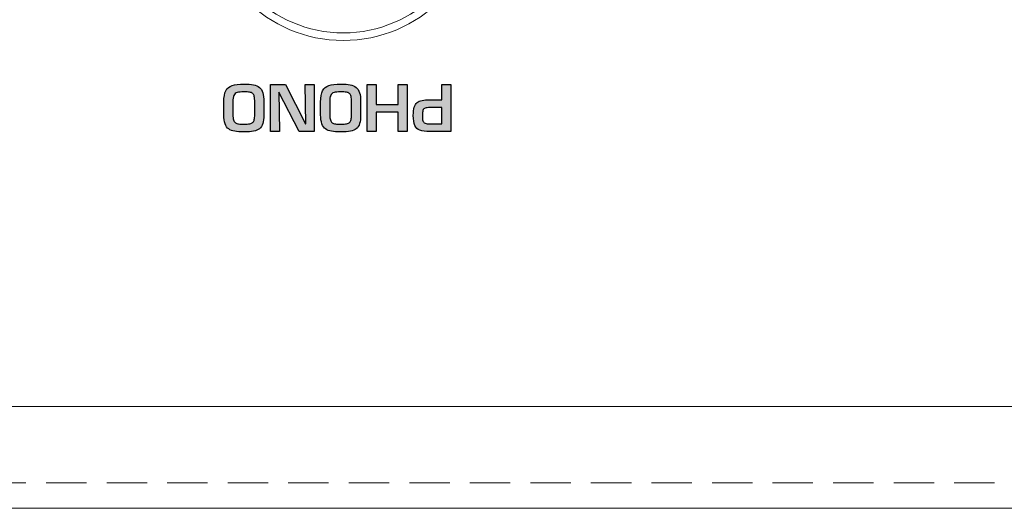
# Model space of a CAD drawing. Units: millimetres. Extents: x 102 to 1817, y -4 to 955.
# Drawn here: x 481 to 519, y 535 to 554 of the extents above; entities that cross this region are included whole.
import ezdxf

# ---------------------------------------------------------------- set-up
doc = ezdxf.new("R2010")
doc.units = ezdxf.units.MM
doc.header["$LTSCALE"] = 0.5
doc.linetypes.add('HIDDEN2', pattern=[4.7625, 3.175, -1.5875])
for name, color, linetype, lineweight in [('PARTS', 61, 'Continuous', 15), ('Rear Ch.', 111, 'Continuous', 15), ('Upper Cov.', 150, 'Continuous', 15)]:
    doc.layers.add(name, color=color, linetype=linetype, lineweight=lineweight)
doc.layers.add('Title', color=7, linetype='Continuous')

msp = doc.modelspace()

# ---------------------------------------------------------------- hatches: boundary and pattern name
at = {"layer": 'Title', "transparency": 33554687}
h = msp.add_hatch(color=256, dxfattribs=at)
h.dxf.hatch_style = 2
edge = h.paths.add_edge_path()
edge.add_spline(control_points=[(489.449, 550.175), (489.546, 550.175), (489.622, 550.181), (489.678, 550.192), (489.733, 550.204), (489.775, 550.223), (489.802, 550.249), (489.829, 550.276), (489.848, 550.311), (489.857, 550.356), (489.867, 550.401), (489.873, 550.464), (489.875, 550.547), (489.875, 550.547), (489.875, 551.046), (489.875, 551.046), (489.875, 551.141), (489.87, 551.214), (489.858, 551.266), (489.846, 551.318), (489.826, 551.357), (489.796, 551.384), (489.767, 551.41), (489.726, 551.427), (489.672, 551.435), (489.618, 551.444), (489.544, 551.448), (489.449, 551.448), (489.332, 551.448), (489.244, 551.439), (489.184, 551.421), (489.125, 551.403), (489.082, 551.365), (489.055, 551.309), (489.028, 551.252), (489.014, 551.165), (489.014, 551.046), (489.014, 551.046), (489.014, 550.547), (489.014, 550.547), (489.014, 550.461), (489.023, 550.392), (489.04, 550.341), (489.057, 550.29), (489.081, 550.254), (489.114, 550.23), (489.147, 550.207), (489.189, 550.192), (489.24, 550.185), (489.29, 550.178), (489.36, 550.175), (489.449, 550.175)], knot_values=[0, 0, 0, 0, 1, 1, 1, 2, 2, 2, 3, 3, 3, 4, 4, 4, 5, 5, 5, 6, 6, 6, 7, 7, 7, 8, 8, 8, 9, 9, 9, 10, 10, 10, 11, 11, 11, 12, 12, 12, 13, 13, 13, 14, 14, 14, 15, 15, 15, 16, 16, 16, 17, 17, 17, 17], degree=3, periodic=0)
edge = h.paths.add_edge_path()
edge.add_spline(control_points=[(489.449, 549.871), (489.301, 549.871), (489.18, 549.879), (489.086, 549.895), (488.993, 549.911), (488.914, 549.942), (488.85, 549.987), (488.787, 550.033), (488.739, 550.101), (488.707, 550.191), (488.675, 550.281), (488.659, 550.4), (488.659, 550.547), (488.659, 550.547), (488.659, 551.046), (488.659, 551.046), (488.659, 551.24), (488.685, 551.388), (488.738, 551.49), (488.79, 551.591), (488.872, 551.661), (488.983, 551.697), (489.094, 551.734), (489.249, 551.752), (489.449, 551.752), (489.603, 551.752), (489.728, 551.743), (489.823, 551.725), (489.918, 551.707), (489.996, 551.673), (490.056, 551.624), (490.117, 551.575), (490.161, 551.504), (490.189, 551.412), (490.217, 551.321), (490.231, 551.199), (490.231, 551.046), (490.231, 551.046), (490.231, 550.547), (490.231, 550.547), (490.231, 550.402), (490.218, 550.285), (490.191, 550.197), (490.164, 550.11), (490.121, 550.042), (490.062, 549.995), (490.003, 549.948), (489.925, 549.915), (489.83, 549.897), (489.734, 549.88), (489.607, 549.871), (489.449, 549.871)], knot_values=[0, 0, 0, 0, 1, 1, 1, 2, 2, 2, 3, 3, 3, 4, 4, 4, 5, 5, 5, 6, 6, 6, 7, 7, 7, 8, 8, 8, 9, 9, 9, 10, 10, 10, 11, 11, 11, 12, 12, 12, 13, 13, 13, 14, 14, 14, 15, 15, 15, 16, 16, 16, 17, 17, 17, 17], degree=3, periodic=0)
h = msp.add_hatch(color=256, dxfattribs=at)
h.dxf.hatch_style = 2
edge = h.paths.add_edge_path()
edge.add_spline(control_points=[(490.817, 551.434), (490.817, 551.434), (490.846, 549.885), (490.846, 549.885), (490.846, 549.885), (490.49, 549.885), (490.49, 549.885), (490.49, 549.885), (490.49, 551.737), (490.49, 551.737), (490.49, 551.737), (491.081, 551.737), (491.081, 551.737), (491.081, 551.737), (491.867, 550.189), (491.867, 550.189), (491.867, 550.189), (491.88, 550.189), (491.88, 550.189), (491.88, 550.189), (491.851, 551.737), (491.851, 551.737), (491.851, 551.737), (492.206, 551.737), (492.206, 551.737), (492.206, 551.737), (492.206, 549.885), (492.206, 549.885), (492.206, 549.885), (491.618, 549.885), (491.618, 549.885), (491.618, 549.885), (490.827, 551.434), (490.827, 551.434), (490.827, 551.434), (490.817, 551.434), (490.817, 551.434)], knot_values=[0, 0, 0, 0, 1, 1, 1, 2, 2, 2, 3, 3, 3, 4, 4, 4, 5, 5, 5, 6, 6, 6, 7, 7, 7, 8, 8, 8, 9, 9, 9, 10, 10, 10, 11, 11, 11, 12, 12, 12, 12], degree=3, periodic=1)
h = msp.add_hatch(color=256, dxfattribs=at)
h.dxf.hatch_style = 2
edge = h.paths.add_edge_path()
edge.add_spline(control_points=[(493.257, 550.175), (493.354, 550.175), (493.43, 550.181), (493.486, 550.192), (493.541, 550.204), (493.582, 550.223), (493.61, 550.249), (493.637, 550.276), (493.655, 550.311), (493.665, 550.356), (493.675, 550.401), (493.681, 550.464), (493.683, 550.547), (493.683, 550.547), (493.683, 551.046), (493.683, 551.046), (493.683, 551.141), (493.677, 551.214), (493.666, 551.266), (493.654, 551.318), (493.634, 551.357), (493.604, 551.384), (493.575, 551.41), (493.534, 551.427), (493.48, 551.435), (493.426, 551.444), (493.352, 551.448), (493.257, 551.448), (493.14, 551.448), (493.052, 551.439), (492.992, 551.421), (492.933, 551.403), (492.889, 551.365), (492.863, 551.309), (492.836, 551.252), (492.822, 551.165), (492.822, 551.046), (492.822, 551.046), (492.822, 550.547), (492.822, 550.547), (492.822, 550.461), (492.831, 550.392), (492.848, 550.341), (492.865, 550.29), (492.889, 550.254), (492.922, 550.23), (492.955, 550.207), (492.997, 550.192), (493.047, 550.185), (493.098, 550.178), (493.168, 550.175), (493.257, 550.175)], knot_values=[0, 0, 0, 0, 1, 1, 1, 2, 2, 2, 3, 3, 3, 4, 4, 4, 5, 5, 5, 6, 6, 6, 7, 7, 7, 8, 8, 8, 9, 9, 9, 10, 10, 10, 11, 11, 11, 12, 12, 12, 13, 13, 13, 14, 14, 14, 15, 15, 15, 16, 16, 16, 17, 17, 17, 17], degree=3, periodic=0)
edge = h.paths.add_edge_path()
edge.add_spline(control_points=[(493.256, 549.871), (493.108, 549.871), (492.988, 549.879), (492.894, 549.895), (492.8, 549.911), (492.722, 549.942), (492.658, 549.987), (492.595, 550.033), (492.547, 550.101), (492.515, 550.191), (492.483, 550.281), (492.467, 550.4), (492.467, 550.547), (492.467, 550.547), (492.467, 551.046), (492.467, 551.046), (492.467, 551.24), (492.493, 551.388), (492.545, 551.49), (492.598, 551.591), (492.68, 551.661), (492.791, 551.697), (492.902, 551.734), (493.057, 551.752), (493.256, 551.752), (493.411, 551.752), (493.536, 551.743), (493.631, 551.725), (493.726, 551.707), (493.804, 551.673), (493.864, 551.624), (493.924, 551.575), (493.969, 551.504), (493.997, 551.412), (494.025, 551.321), (494.039, 551.199), (494.039, 551.046), (494.039, 551.046), (494.039, 550.547), (494.039, 550.547), (494.039, 550.402), (494.026, 550.285), (493.999, 550.197), (493.972, 550.11), (493.929, 550.042), (493.869, 549.995), (493.811, 549.948), (493.733, 549.915), (493.637, 549.897), (493.542, 549.88), (493.415, 549.871), (493.256, 549.871)], knot_values=[0, 0, 0, 0, 1, 1, 1, 2, 2, 2, 3, 3, 3, 4, 4, 4, 5, 5, 5, 6, 6, 6, 7, 7, 7, 8, 8, 8, 9, 9, 9, 10, 10, 10, 11, 11, 11, 12, 12, 12, 13, 13, 13, 14, 14, 14, 15, 15, 15, 16, 16, 16, 17, 17, 17, 17], degree=3, periodic=0)
h = msp.add_hatch(color=256, dxfattribs=at)
h.dxf.hatch_style = 2
edge = h.paths.add_edge_path()
edge.add_spline(control_points=[(494.298, 549.885), (494.298, 549.885), (494.298, 551.737), (494.298, 551.737), (494.298, 551.737), (494.654, 551.737), (494.654, 551.737), (494.654, 551.737), (494.654, 550.948), (494.654, 550.948), (494.654, 550.948), (495.516, 550.948), (495.516, 550.948), (495.516, 550.948), (495.516, 551.737), (495.516, 551.737), (495.516, 551.737), (495.872, 551.737), (495.872, 551.737), (495.872, 551.737), (495.872, 549.885), (495.872, 549.885), (495.872, 549.885), (495.516, 549.885), (495.516, 549.885), (495.516, 549.885), (495.516, 550.644), (495.516, 550.644), (495.516, 550.644), (494.654, 550.644), (494.654, 550.644), (494.654, 550.644), (494.654, 549.885), (494.654, 549.885), (494.654, 549.885), (494.298, 549.885), (494.298, 549.885)], knot_values=[0, 0, 0, 0, 1, 1, 1, 2, 2, 2, 3, 3, 3, 4, 4, 4, 5, 5, 5, 6, 6, 6, 7, 7, 7, 8, 8, 8, 9, 9, 9, 10, 10, 10, 11, 11, 11, 12, 12, 12, 12], degree=3, periodic=1)
h = msp.add_hatch(color=256, dxfattribs=at)
h.dxf.hatch_style = 2
edge = h.paths.add_edge_path()
edge.add_spline(control_points=[(497.234, 550.833), (497.234, 550.833), (496.771, 550.833), (496.771, 550.833), (496.686, 550.831), (496.622, 550.823), (496.579, 550.807), (496.536, 550.791), (496.506, 550.762), (496.491, 550.718), (496.475, 550.674), (496.467, 550.609), (496.467, 550.522), (496.467, 550.427), (496.474, 550.357), (496.488, 550.313), (496.503, 550.268), (496.531, 550.236), (496.574, 550.217), (496.617, 550.198), (496.683, 550.189), (496.771, 550.189), (496.771, 550.189), (497.234, 550.189), (497.234, 550.189), (497.234, 550.189), (497.234, 550.833), (497.234, 550.833)], knot_values=[0, 0, 0, 0, 1, 1, 1, 2, 2, 2, 3, 3, 3, 4, 4, 4, 5, 5, 5, 6, 6, 6, 7, 7, 7, 8, 8, 8, 9, 9, 9, 9], degree=3, periodic=1)
edge = h.paths.add_edge_path()
edge.add_spline(control_points=[(497.59, 551.737), (497.59, 551.737), (497.59, 549.885), (497.59, 549.885), (497.59, 549.885), (496.77, 549.885), (496.77, 549.885), (496.598, 549.885), (496.466, 549.903), (496.373, 549.938), (496.28, 549.973), (496.213, 550.035), (496.172, 550.126), (496.132, 550.216), (496.112, 550.348), (496.112, 550.522), (496.112, 550.654), (496.124, 550.76), (496.147, 550.84), (496.171, 550.921), (496.208, 550.982), (496.259, 551.025), (496.309, 551.067), (496.375, 551.097), (496.456, 551.113), (496.537, 551.129), (496.641, 551.137), (496.77, 551.137), (496.77, 551.137), (497.234, 551.137), (497.234, 551.137), (497.234, 551.137), (497.234, 551.737), (497.234, 551.737), (497.234, 551.737), (497.59, 551.737), (497.59, 551.737)], knot_values=[0, 0, 0, 0, 1, 1, 1, 2, 2, 2, 3, 3, 3, 4, 4, 4, 5, 5, 5, 6, 6, 6, 7, 7, 7, 8, 8, 8, 9, 9, 9, 10, 10, 10, 11, 11, 11, 12, 12, 12, 12], degree=3, periodic=1)

# ---------------------------------------------------------------- linework, layer by layer
at = {"layer": 'PARTS', "color": 61, "linetype": 'Continuous'}
msp.add_circle((493.359, 558.868), 5.1, dxfattribs=at)
at = {"layer": 'Rear Ch.', "linetype": 'HIDDEN2'}
msp.add_line((521.356, 536.068), (113.356, 536.068), dxfattribs=at)
at = {"layer": 'Rear Ch.'}
msp.add_line((521.356, 535.068), (113.356, 535.068), dxfattribs=at)
msp.add_circle((493.356, 558.868), 5.4, dxfattribs=at)
at = {"layer": 'Title'}
for points in [[(488.738, 551.49), (488.79, 551.591), (488.872, 551.661), (488.983, 551.697)], [(488.983, 551.697), (489.094, 551.734), (489.249, 551.752), (489.449, 551.752)], [(489.449, 551.752), (489.603, 551.752), (489.728, 551.743), (489.823, 551.725)], [(489.823, 551.725), (489.918, 551.707), (489.996, 551.673), (490.056, 551.624)], [(490.056, 551.624), (490.117, 551.575), (490.161, 551.504), (490.189, 551.412)], [(490.49, 549.885), (490.49, 549.885), (490.49, 551.737), (490.49, 551.737)], [(490.49, 551.737), (490.49, 551.737), (491.081, 551.737), (491.081, 551.737)], [(491.081, 551.737), (491.081, 551.737), (491.867, 550.189), (491.867, 550.189)], [(491.88, 550.189), (491.88, 550.189), (491.851, 551.737), (491.851, 551.737)], [(491.851, 551.737), (491.851, 551.737), (492.206, 551.737), (492.206, 551.737)], [(492.206, 551.737), (492.206, 551.737), (492.206, 549.885), (492.206, 549.885)], [(492.545, 551.49), (492.598, 551.591), (492.68, 551.661), (492.791, 551.697)], [(492.791, 551.697), (492.902, 551.734), (493.057, 551.752), (493.256, 551.752)], [(493.256, 551.752), (493.411, 551.752), (493.536, 551.743), (493.631, 551.725)], [(493.631, 551.725), (493.726, 551.707), (493.804, 551.673), (493.864, 551.624)], [(493.864, 551.624), (493.924, 551.575), (493.969, 551.504), (493.997, 551.412)], [(494.298, 549.885), (494.298, 549.885), (494.298, 551.737), (494.298, 551.737)], [(494.298, 551.737), (494.298, 551.737), (494.654, 551.737), (494.654, 551.737)], [(494.654, 551.737), (494.654, 551.737), (494.654, 550.948), (494.654, 550.948)], [(495.516, 550.948), (495.516, 550.948), (495.516, 551.737), (495.516, 551.737)], [(495.516, 551.737), (495.516, 551.737), (495.872, 551.737), (495.872, 551.737)], [(495.872, 551.737), (495.872, 551.737), (495.872, 549.885), (495.872, 549.885)], [(497.234, 551.137), (497.234, 551.137), (497.234, 551.737), (497.234, 551.737)], [(497.234, 551.737), (497.234, 551.737), (497.59, 551.737), (497.59, 551.737)], [(497.59, 551.737), (497.59, 551.737), (497.59, 549.885), (497.59, 549.885)], [(488.659, 551.046), (488.659, 551.24), (488.685, 551.388), (488.738, 551.49)], [(489.055, 551.309), (489.028, 551.252), (489.014, 551.165), (489.014, 551.046)], [(489.184, 551.421), (489.125, 551.403), (489.082, 551.365), (489.055, 551.309)], [(489.449, 551.448), (489.332, 551.448), (489.244, 551.439), (489.184, 551.421)], [(489.672, 551.435), (489.618, 551.444), (489.544, 551.448), (489.449, 551.448)], [(489.796, 551.384), (489.767, 551.41), (489.726, 551.427), (489.672, 551.435)], [(489.858, 551.266), (489.846, 551.318), (489.826, 551.357), (489.796, 551.384)], [(489.875, 551.046), (489.875, 551.141), (489.87, 551.214), (489.858, 551.266)], [(490.189, 551.412), (490.217, 551.321), (490.231, 551.199), (490.231, 551.046)], [(490.817, 551.434), (490.817, 551.434), (490.846, 549.885), (490.846, 549.885)], [(490.827, 551.434), (490.827, 551.434), (490.817, 551.434), (490.817, 551.434)], [(491.618, 549.885), (491.618, 549.885), (490.827, 551.434), (490.827, 551.434)], [(492.467, 551.046), (492.467, 551.24), (492.493, 551.388), (492.545, 551.49)], [(492.863, 551.309), (492.836, 551.252), (492.822, 551.165), (492.822, 551.046)], [(492.992, 551.421), (492.933, 551.403), (492.889, 551.365), (492.863, 551.309)], [(493.257, 551.448), (493.14, 551.448), (493.052, 551.439), (492.992, 551.421)], [(493.48, 551.435), (493.426, 551.444), (493.352, 551.448), (493.257, 551.448)], [(493.604, 551.384), (493.575, 551.41), (493.534, 551.427), (493.48, 551.435)], [(493.666, 551.266), (493.654, 551.318), (493.634, 551.357), (493.604, 551.384)], [(493.683, 551.046), (493.683, 551.141), (493.677, 551.214), (493.666, 551.266)], [(493.997, 551.412), (494.025, 551.321), (494.039, 551.199), (494.039, 551.046)], [(496.259, 551.025), (496.309, 551.067), (496.375, 551.097), (496.456, 551.113)], [(496.456, 551.113), (496.537, 551.129), (496.641, 551.137), (496.77, 551.137)], [(496.77, 551.137), (496.77, 551.137), (497.234, 551.137), (497.234, 551.137)], [(488.659, 550.547), (488.659, 550.547), (488.659, 551.046), (488.659, 551.046)], [(489.014, 551.046), (489.014, 551.046), (489.014, 550.547), (489.014, 550.547)], [(489.875, 550.547), (489.875, 550.547), (489.875, 551.046), (489.875, 551.046)], [(490.231, 551.046), (490.231, 551.046), (490.231, 550.547), (490.231, 550.547)], [(492.467, 550.547), (492.467, 550.547), (492.467, 551.046), (492.467, 551.046)], [(492.822, 551.046), (492.822, 551.046), (492.822, 550.547), (492.822, 550.547)], [(493.683, 550.547), (493.683, 550.547), (493.683, 551.046), (493.683, 551.046)], [(494.039, 551.046), (494.039, 551.046), (494.039, 550.547), (494.039, 550.547)], [(494.654, 550.948), (494.654, 550.948), (495.516, 550.948), (495.516, 550.948)], [(496.112, 550.522), (496.112, 550.654), (496.124, 550.76), (496.147, 550.84)], [(496.147, 550.84), (496.171, 550.921), (496.208, 550.982), (496.259, 551.025)], [(496.579, 550.807), (496.536, 550.791), (496.506, 550.762), (496.491, 550.718)], [(496.771, 550.833), (496.686, 550.831), (496.622, 550.823), (496.579, 550.807)], [(497.234, 550.833), (497.234, 550.833), (496.771, 550.833), (496.771, 550.833)], [(497.234, 550.189), (497.234, 550.189), (497.234, 550.833), (497.234, 550.833)], [(488.707, 550.191), (488.675, 550.281), (488.659, 550.4), (488.659, 550.547)], [(489.014, 550.547), (489.014, 550.461), (489.023, 550.392), (489.04, 550.341)], [(489.04, 550.341), (489.057, 550.29), (489.081, 550.254), (489.114, 550.23)], [(489.802, 550.249), (489.829, 550.276), (489.848, 550.311), (489.857, 550.356)], [(489.857, 550.356), (489.867, 550.401), (489.873, 550.464), (489.875, 550.547)], [(490.231, 550.547), (490.231, 550.402), (490.218, 550.285), (490.191, 550.197)], [(492.515, 550.191), (492.483, 550.281), (492.467, 550.4), (492.467, 550.547)], [(492.822, 550.547), (492.822, 550.461), (492.831, 550.392), (492.848, 550.341)], [(492.848, 550.341), (492.865, 550.29), (492.889, 550.254), (492.922, 550.23)], [(493.61, 550.249), (493.637, 550.276), (493.655, 550.311), (493.665, 550.356)], [(493.665, 550.356), (493.675, 550.401), (493.681, 550.464), (493.683, 550.547)], [(494.039, 550.547), (494.039, 550.402), (494.026, 550.285), (493.999, 550.197)], [(495.516, 550.644), (495.516, 550.644), (494.654, 550.644), (494.654, 550.644)], [(494.654, 550.644), (494.654, 550.644), (494.654, 549.885), (494.654, 549.885)], [(495.516, 549.885), (495.516, 549.885), (495.516, 550.644), (495.516, 550.644)], [(496.172, 550.126), (496.132, 550.216), (496.112, 550.348), (496.112, 550.522)], [(496.491, 550.718), (496.475, 550.674), (496.467, 550.609), (496.467, 550.522)], [(496.467, 550.522), (496.467, 550.427), (496.474, 550.357), (496.488, 550.313)], [(488.85, 549.987), (488.787, 550.033), (488.739, 550.101), (488.707, 550.191)], [(489.086, 549.895), (488.993, 549.911), (488.914, 549.942), (488.85, 549.987)], [(489.114, 550.23), (489.147, 550.207), (489.189, 550.192), (489.24, 550.185)], [(489.24, 550.185), (489.29, 550.178), (489.36, 550.175), (489.449, 550.175)], [(489.449, 550.175), (489.546, 550.175), (489.622, 550.181), (489.678, 550.192)], [(489.678, 550.192), (489.733, 550.204), (489.775, 550.223), (489.802, 550.249)], [(490.062, 549.995), (490.003, 549.948), (489.925, 549.915), (489.83, 549.897)], [(490.191, 550.197), (490.164, 550.11), (490.121, 550.042), (490.062, 549.995)], [(491.867, 550.189), (491.867, 550.189), (491.88, 550.189), (491.88, 550.189)], [(492.658, 549.987), (492.595, 550.033), (492.547, 550.101), (492.515, 550.191)], [(492.894, 549.895), (492.8, 549.911), (492.722, 549.942), (492.658, 549.987)], [(492.922, 550.23), (492.955, 550.207), (492.997, 550.192), (493.047, 550.185)], [(493.047, 550.185), (493.098, 550.178), (493.168, 550.175), (493.257, 550.175)], [(493.257, 550.175), (493.354, 550.175), (493.43, 550.181), (493.486, 550.192)], [(493.486, 550.192), (493.541, 550.204), (493.582, 550.223), (493.61, 550.249)], [(493.869, 549.995), (493.811, 549.948), (493.733, 549.915), (493.637, 549.897)], [(493.999, 550.197), (493.972, 550.11), (493.929, 550.042), (493.869, 549.995)], [(496.373, 549.938), (496.28, 549.973), (496.213, 550.035), (496.172, 550.126)], [(496.488, 550.313), (496.503, 550.268), (496.531, 550.236), (496.574, 550.217)], [(496.574, 550.217), (496.617, 550.198), (496.683, 550.189), (496.771, 550.189)], [(496.771, 550.189), (496.771, 550.189), (497.234, 550.189), (497.234, 550.189)], [(489.449, 549.871), (489.301, 549.871), (489.18, 549.879), (489.086, 549.895)], [(489.83, 549.897), (489.734, 549.88), (489.607, 549.871), (489.449, 549.871)], [(490.846, 549.885), (490.846, 549.885), (490.49, 549.885), (490.49, 549.885)], [(492.206, 549.885), (492.206, 549.885), (491.618, 549.885), (491.618, 549.885)], [(493.256, 549.871), (493.108, 549.871), (492.988, 549.879), (492.894, 549.895)], [(493.637, 549.897), (493.542, 549.88), (493.415, 549.871), (493.256, 549.871)], [(494.654, 549.885), (494.654, 549.885), (494.298, 549.885), (494.298, 549.885)], [(495.872, 549.885), (495.872, 549.885), (495.516, 549.885), (495.516, 549.885)], [(496.77, 549.885), (496.598, 549.885), (496.466, 549.903), (496.373, 549.938)], [(497.59, 549.885), (497.59, 549.885), (496.77, 549.885), (496.77, 549.885)]]:
    msp.add_open_spline(points, degree=3, dxfattribs=at)
at = {"layer": 'Upper Cov.'}
msp.add_line((442.359, 539.068), (524.652, 539.068), dxfattribs=at)

doc.saveas('drawing.dxf')
